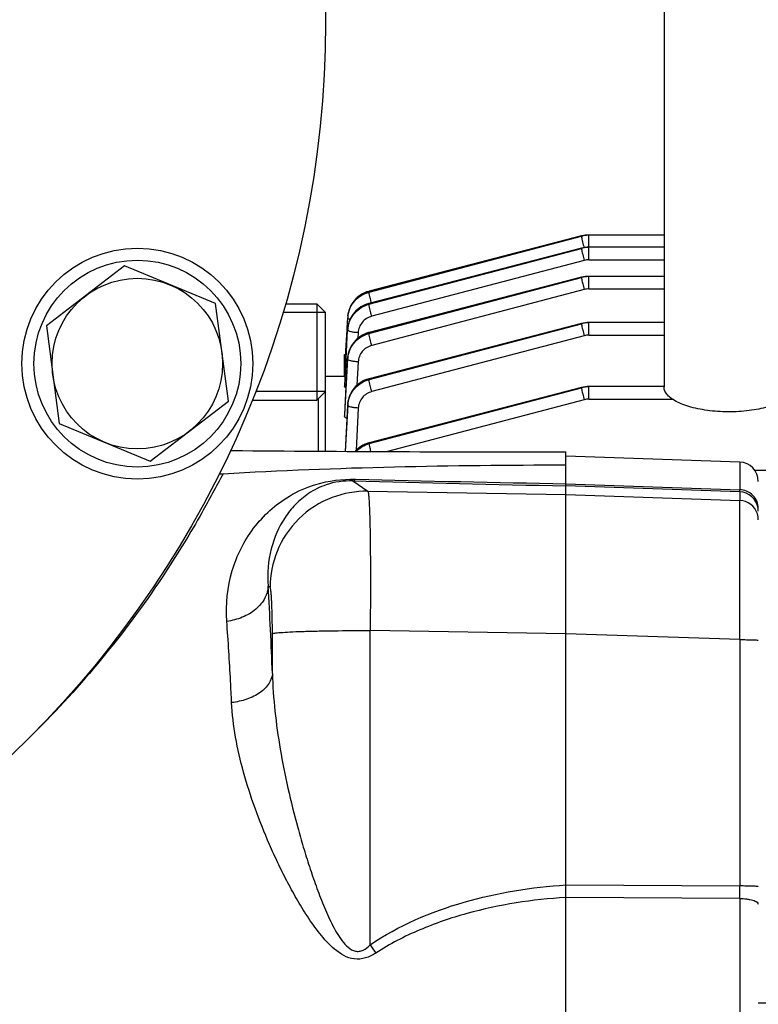
# Model space of a CAD drawing. Units: millimetres. Extents: x -2377 to 3498, y -606 to 2978.
# Drawn here: x 1957 to 2033, y 121 to 223 of the extents above; entities that cross this region are included whole.
import ezdxf

# ---------------------------------------------------------------- set-up
doc = ezdxf.new("R2010")
doc.units = ezdxf.units.MM
doc.header["$LTSCALE"] = 46.255
doc.header["$PDMODE"] = 3
doc.header["$PDSIZE"] = 0.3125
doc.layers.get('0').update_dxf_attribs({"linetype": 'CONTINUOUS'})
doc.layers.get('Defpoints').update_dxf_attribs({"linetype": 'CONTINUOUS'})
for name, color, linetype in [('02___PRT_ALL_AXES', 7, 'CONTINUOUS'), ('BEZUGSACHSEN', 7, 'CONTINUOUS'), ('DETAILS', 7, 'CONTINUOUS')]:
    doc.layers.add(name, color=color, linetype=linetype)
doc.layers.add('AM_5', color=3, linetype='CONTINUOUS', lineweight=25)
doc.styles.get("Standard").update_dxf_attribs({"font": 'txt', "width": 0.7})
doc.dimstyles.new('AM_DIN$0', dxfattribs={"dimtxt": 3.5, "dimasz": 2.5, "dimexe": 1, "dimexo": 1, "dimgap": 1.5, "dimtad": 1, "dimdsep": 46, "dimtxsty": 'STANDARD', "dimcen": 0, "dimclrd": 256, "dimclre": 256, "dimclrt": 2, "dimadec": 0, "dimazin": 2, "dimtp": 0.1, "dimtm": 0.1, "dimtfac": 0.71, "dimtdec": 3, "dimtmove": 0, "dimatfit": 3, "dimfxl": 1, "dimlwd": -1, "dimlwe": -1, "dimarcsym": 0})

# ---------------------------------------------------------------- blocks, each defined once
blk = doc.blocks.new('*D13')
at = {"layer": 'AM_5', "ltscale": 10, "transparency": 16777216}
for p, q in [((1148.76, 702.66), (2281.06, 702.66)), ((2280.06, -227.34), (2280.06, 672.66)), ((1148.76, -257.34), (2281.06, -257.34))]:
    blk.add_line(p, q, dxfattribs=at)
for points in [[(2275.06, 672.66), (2285.06, 672.66), (2280.06, 702.66)], [(2275.06, -227.34), (2285.06, -227.34), (2280.06, -257.34)]]:
    blk.add_solid(points, dxfattribs=at)
at = {"layer": 'Defpoints', "color": 0, "ltscale": 10, "transparency": 16777216}
for p in [(1147.76, 702.66), (2280.06, 702.66), (1147.76, -257.34)]:
    blk.add_point(p, dxfattribs=at)
at = {"layer": 'AM_5', "color": 2, "ltscale": 10, "transparency": 16777216, "insert": (2247.56, 217.25), "char_height": 35, "attachment_point": 5, "rotation": 90}
blk.add_mtext('960', dxfattribs=at)

msp = doc.modelspace()

# ---------------------------------------------------------------- linework, layer by layer
at = {"color": 7, "linetype": 'Continuous'}
for p, q in [((2023.677, 228.701), (2023.677, 184.832)), ((2023.677, 200.621), (2015.872, 200.621)), ((2015.103, 200.523), (1993.028, 194.782)), ((2015.125, 200.528), (2015.103, 200.523)), ((2015.103, 200.523), (2015.103, 200.523)), ((2015.103, 199.26), (1993.02, 193.517)), ((2015.125, 199.265), (2015.103, 199.26)), ((2015.103, 199.26), (2015.103, 199.26)), ((2023.677, 199.359), (2015.872, 199.359)), ((2015.103, 196.23), (1993.019, 190.486)), ((2015.125, 196.235), (2015.103, 196.23)), ((2015.103, 196.23), (2015.103, 196.23)), ((2023.677, 196.328), (2015.872, 196.328)), ((1993.028, 194.781), (1992.983, 194.769)), ((1993.028, 194.782), (1993.028, 194.782)), ((1984.327, 193.454), (1987.577, 193.454)), ((1993.02, 193.516), (1992.98, 193.506)), ((1993.02, 193.517), (1993.02, 193.517)), ((1988.477, 178.154), (1988.477, 192.554)), ((1990.745, 190.984), (1990.798, 191.999)), ((1990.805, 192.142), (1990.801, 192.088)), ((2015.103, 191.433), (1993.025, 185.691)), ((2015.125, 191.438), (2015.103, 191.432)), ((2015.103, 191.433), (2015.103, 191.433)), ((2023.677, 191.531), (2015.872, 191.531)), ((1990.62, 188.615), (1990.732, 190.739)), ((1990.636, 187.804), (1990.792, 190.736)), ((1990.732, 190.739), (1990.737, 190.829)), ((1990.737, 190.829), (1990.745, 190.984)), ((1993.019, 190.486), (1992.978, 190.475)), ((1993.019, 190.486), (1993.019, 190.486)), ((1990.555, 187.361), (1990.62, 188.615)), ((1990.477, 188.21), (1990.599, 188.21)), ((1990.477, 185.906), (1990.477, 188.21)), ((1990.478, 185.906), (1990.555, 187.361)), ((1990.484, 184.954), (1990.635, 187.793)), ((1990.635, 187.793), (1990.636, 187.804)), ((1990.795, 187.855), (1990.791, 187.796)), ((1990.477, 185.906), (1988.477, 185.906)), ((1990.529, 185.905), (1990.477, 185.906)), ((1993.025, 185.69), (1992.979, 185.678)), ((1993.025, 185.691), (1993.025, 185.691)), ((1990.478, 184.849), (1990.484, 184.954)), ((2015.103, 184.775), (1993.039, 179.037)), ((2015.125, 184.78), (2015.103, 184.775)), ((2015.103, 184.775), (2015.103, 184.775)), ((2023.677, 184.874), (2015.872, 184.874)), ((1980.866, 183.454), (1987.577, 183.454)), ((1990.8, 183.052), (1990.797, 182.997)), ((1990.477, 181.972), (1990.477, 181.977)), ((1990.477, 181.972), (1990.477, 181.765)), ((1993.039, 179.036), (1992.993, 179.024)), ((1993.039, 179.037), (1993.039, 179.037)), ((2031.547, 177.025), (2013.477, 177.656)), ((2013.477, 47.657), (2013.477, 176.394)), ((2040.877, 176.144), (2033.132, 176.144)), ((2035.477, 120.789), (2033.477, 120.789))]:
    msp.add_line(p, q, dxfattribs=at)
at = {"color": 9, "linetype": 'Continuous'}
for p, q in [((2015.872, 198.049), (2015.872, 200.621)), ((1993.017, 194.686), (2015.096, 200.496)), ((2015.096, 200.496), (1993.021, 194.755)), ((1993.011, 193.422), (2015.096, 199.233)), ((2015.096, 199.233), (1993.012, 193.49)), ((2015.38, 197.985), (1993.296, 192.174)), ((2015.872, 198.049), (2023.677, 198.049)), ((2015.096, 196.203), (1993.011, 190.459)), ((1993.012, 190.392), (2015.096, 196.203)), ((2015.872, 195.019), (2015.872, 196.328)), ((1993.021, 194.755), (1993.017, 194.686)), ((2015.38, 194.955), (1993.297, 189.144)), ((2015.872, 195.019), (2023.677, 195.019)), ((1993.012, 193.49), (1993.011, 193.422)), ((2015.096, 191.405), (1993.017, 185.663)), ((1993.021, 185.596), (2015.096, 191.405)), ((2015.872, 190.221), (2015.872, 191.531)), ((1990.794, 190.824), (1990.789, 190.736)), ((1990.792, 190.736), (1990.794, 190.824)), ((1990.794, 190.824), (1990.794, 190.826)), ((1991.89, 190.47), (1991.859, 189.888)), ((1993.011, 190.459), (1993.012, 190.392)), ((2015.38, 190.158), (1993.305, 184.349)), ((2015.872, 190.221), (2023.677, 190.221)), ((1990.477, 187.422), (1990.558, 187.422)), ((1990.792, 187.792), (1990.478, 181.972)), ((1990.489, 181.977), (1990.794, 187.705)), ((1990.792, 187.792), (1990.792, 187.796)), ((1990.794, 187.705), (1990.792, 187.792)), ((1991.891, 187.44), (1991.762, 185.009)), ((1993.017, 185.663), (1993.021, 185.596)), ((2015.096, 184.748), (1993.031, 179.009)), ((1993.037, 178.943), (2015.096, 184.748)), ((2015.872, 183.564), (2015.872, 184.874)), ((1987.739, 183.615), (1987.739, 178.158)), ((2015.38, 183.5), (1994.93, 178.119)), ((2015.872, 183.564), (2024.548, 183.564)), ((1990.798, 182.991), (1990.541, 178.141)), ((1990.556, 178.141), (1990.802, 182.905)), ((1990.798, 182.991), (1990.798, 182.997)), ((1990.802, 182.905), (1990.798, 182.991)), ((1991.9, 182.643), (1991.673, 178.256)), ((1990.478, 181.765), (1990.489, 181.977)), ((1993.031, 179.009), (1993.037, 178.943)), ((2031.547, 177.025), (2031.547, 174.15)), ((1991.329, 175.062), (1992.889, 173.994)), ((1992.889, 173.994), (2013.477, 173.646)), ((2013.477, 174.776), (2031.547, 174.15)), ((2031.547, 173.93), (2013.477, 174.558)), ((2013.477, 173.646), (2031.547, 173.036)), ((2031.547, 173.93), (2031.547, 173.036)), ((1982.728, 164.02), (1982.541, 164.148)), ((1982.971, 155.049), (1982.971, 159.194)), ((1992.958, 159.525), (1993.132, 159.525)), ((2013.477, 159.181), (1993.132, 159.525)), ((1993.132, 126.86), (1993.132, 159.525)), ((2031.547, 158.578), (2013.477, 159.188)), ((2031.547, 158.578), (2031.547, 132.979)), ((2013.477, 133.085), (2031.547, 132.979)), ((2031.547, 131.676), (2013.477, 131.788)), ((2031.547, 131.676), (2031.547, 93.635))]:
    msp.add_line(p, q, dxfattribs=at)
at = {"color": 7, "linetype": 'Continuous'}
for points in [[(2015.872, 200.621), (2015.678, 200.615), (2015.492, 200.597), (2015.307, 200.568), (2015.125, 200.528)], [(2015.872, 199.358), (2015.678, 199.352), (2015.492, 199.334), (2015.307, 199.306), (2015.125, 199.265)], [(2015.872, 196.328), (2015.678, 196.322), (2015.492, 196.304), (2015.307, 196.275), (2015.125, 196.235)], [(1992.983, 194.769), (1992.767, 194.701), (1992.556, 194.615), (1992.351, 194.514), (1992.154, 194.398), (1991.965, 194.266), (1991.787, 194.121), (1991.621, 193.962), (1991.469, 193.79), (1991.33, 193.608), (1991.207, 193.416), (1991.098, 193.215), (1991.006, 193.008), (1990.93, 192.796), (1990.871, 192.58), (1990.829, 192.361), (1990.805, 192.142)], [(1992.98, 193.506), (1992.77, 193.439), (1992.566, 193.358), (1992.368, 193.261), (1992.177, 193.15), (1991.994, 193.026), (1991.82, 192.888), (1991.657, 192.739), (1991.505, 192.577), (1991.365, 192.405), (1991.239, 192.222), (1991.127, 192.03), (1991.031, 191.829), (1990.95, 191.622), (1990.885, 191.408), (1990.836, 191.19), (1990.804, 190.968), (1990.793, 190.826)], [(2015.872, 191.531), (2015.678, 191.524), (2015.492, 191.507), (2015.307, 191.478), (2015.125, 191.438)], [(1992.978, 190.475), (1992.765, 190.408), (1992.556, 190.323), (1992.351, 190.222), (1992.154, 190.106), (1991.964, 189.974), (1991.785, 189.828), (1991.617, 189.67), (1991.463, 189.5), (1991.323, 189.319), (1991.198, 189.128), (1991.09, 188.929), (1990.998, 188.723), (1990.922, 188.512), (1990.863, 188.296), (1990.82, 188.076), (1990.795, 187.855)], [(1992.979, 185.678), (1992.763, 185.609), (1992.552, 185.524), (1992.348, 185.423), (1992.15, 185.306), (1991.962, 185.175), (1991.784, 185.03), (1991.618, 184.871), (1991.465, 184.699), (1991.327, 184.517), (1991.203, 184.325), (1991.095, 184.124), (1991.002, 183.917), (1990.926, 183.705), (1990.867, 183.489), (1990.825, 183.271), (1990.8, 183.052)], [(2015.872, 184.873), (2015.678, 184.867), (2015.492, 184.849), (2015.307, 184.82), (2015.125, 184.78)], [(1992.993, 179.024), (1992.777, 178.955), (1992.565, 178.87), (1992.36, 178.768), (1992.163, 178.652), (1991.974, 178.52), (1991.796, 178.374), (1991.63, 178.215), (1991.56, 178.136)]]:
    msp.add_lwpolyline(points, dxfattribs=at)
for centre, radius in [((1883.477, 222.656), 105), ((1968.936, 187.257), 12), ((1968.936, 187.257), 10.75)]:
    msp.add_circle(centre, radius, dxfattribs=at)
at = {"color": 9, "linetype": 'Continuous'}
for centre, radius, start, end in [((2015.872, 197.538), 3.058, 97.34751, 104.70106), ((2015.873, 197.532), 3.064, 90.00839, 97.35162), ((2015.872, 196.275), 3.058, 97.34751, 104.70106), ((2015.873, 196.269), 3.064, 90.00839, 97.35162), ((2015.873, 196.108), 1.941, 90.02593, 104.70652), ((2015.871, 193.225), 3.077, 97.29356, 104.59668), ((2015.873, 193.217), 3.086, 90.00805, 97.29818), ((2015.873, 193.078), 1.941, 90.02593, 104.70652), ((1993.598, 191.935), 2.801, 168.6925, 172.0159), ((1993.63, 191.929), 2.834, 167.3432, 168.69616), ((1993.658, 191.923), 2.863, 164.2098, 167.34013), ((1993.683, 191.916), 2.888, 162.81791, 164.21236), ((1993.707, 191.908), 2.914, 158.98787, 162.81437), ((1993.722, 191.903), 2.93, 158.48194, 158.99087), ((1993.644, 191.849), 2.851, 172.42419, 176.98541), ((1993.528, 191.944), 2.731, 173.06411, 176.9861), ((1993.566, 191.94), 2.768, 172.02051, 173.07032), ((2015.871, 188.427), 3.077, 97.29356, 104.59668), ((2015.873, 188.419), 3.086, 90.00805, 97.29818), ((1993.64, 190.584), 2.852, 172.37795, 176.93459), ((1993.598, 190.673), 2.809, 172.67589, 176.92079), ((1993.622, 190.67), 2.834, 171.77661, 172.68054), ((1993.641, 190.667), 2.853, 167.95198, 171.7732), ((1993.654, 190.665), 2.866, 167.52858, 167.9545), ((2015.873, 188.281), 1.941, 90.02593, 104.70652), ((1993.598, 187.641), 2.811, 172.66084, 176.91338), ((1993.569, 187.556), 2.781, 172.26389, 176.93885), ((1993.62, 187.638), 2.833, 172.21691, 172.66571), ((2015.871, 181.77), 3.077, 97.29356, 104.59668), ((2015.873, 181.762), 3.086, 90.00805, 97.29818), ((1993.534, 182.846), 2.741, 172.47999, 176.96158), ((1993.57, 182.842), 2.777, 172.18529, 172.48872), ((1993.607, 182.836), 2.814, 167.60955, 172.17544), ((2015.873, 181.623), 1.941, 90.02593, 104.70652), ((1993.579, 182.76), 2.781, 172.32801, 177.00626), ((2083.531, 3739.42), 3565.55, 268.51822, 268.874219), ((2081.87, 3892.38), 3718.232, 268.609066, 268.946052), ((2031.478, 171.932), 2, 8.83858, 88.01339), ((2031.476, 171.035), 2.002, 17.61618, 87.96626), ((2031.477, 171.932), 2, 0.00481, 8.81582), ((2031.47, 171.037), 2.007, 0.03834, 17.51244), ((1485.166, 136.037), 498.168, 2.1871, 3.23484), ((1885.534, 222.236), 103.253, 314.76079, 315.03802), ((1692.155, 132.328), 339.393, 359.89007, 0.10991), ((2110.879, 207.25), 142.573, 214.32303, 214.73892)]:
    msp.add_arc(centre, radius, start, end, dxfattribs=at)
at = {"color": 7, "linetype": 'Continuous'}
msp.add_arc((2031.477, 175.026), 2, 0, 88, dxfattribs=at)
at = {"color": 9, "linetype": 'Continuous'}
for points, knots in [([(2015.103, 200.523), (2015.1, 200.522), (2015.096, 200.511), (2015.096, 200.502), (2015.096, 200.496)], [0, 0, 0, 0, 0.3257392, 1, 1, 1, 1]), ([(2015.096, 200.495), (2015.096, 200.473), (2015.104, 200.418), (2015.13, 200.264), (2015.159, 200.133), (2015.182, 200.035)], [0, 0, 0, 0, 0.1396965, 0.3587138, 1, 1, 1, 1]), ([(2015.182, 200.035), (2015.194, 199.98), (2015.251, 199.738), (2015.313, 199.498), (2015.362, 199.314)], [0, 0, 0, 0, 0.2305399, 1, 1, 1, 1]), ([(2015.103, 199.26), (2015.1, 199.259), (2015.096, 199.248), (2015.096, 199.24), (2015.096, 199.233)], [0, 0, 0, 0, 0.3257397, 1, 1, 1, 1]), ([(2015.096, 199.232), (2015.096, 199.211), (2015.104, 199.155), (2015.13, 199.001), (2015.159, 198.87), (2015.182, 198.773)], [0, 0, 0, 0, 0.1396963, 0.3587127, 1, 1, 1, 1]), ([(2015.182, 198.773), (2015.196, 198.712), (2015.258, 198.448), (2015.326, 198.186), (2015.38, 197.985)], [0, 0, 0, 0, 0.2307623, 1, 1, 1, 1]), ([(2015.103, 196.23), (2015.1, 196.229), (2015.096, 196.218), (2015.096, 196.209), (2015.096, 196.203)], [0, 0, 0, 0, 0.3256325, 1, 1, 1, 1]), ([(2015.096, 196.202), (2015.096, 196.18), (2015.104, 196.125), (2015.13, 195.971), (2015.159, 195.84), (2015.182, 195.742)], [0, 0, 0, 0, 0.1396963, 0.3587128, 1, 1, 1, 1]), ([(2015.182, 195.742), (2015.196, 195.682), (2015.258, 195.418), (2015.326, 195.156), (2015.38, 194.955)], [0, 0, 0, 0, 0.2307623, 1, 1, 1, 1]), ([(1990.818, 192.225), (1990.856, 192.511), (1991.018, 193.075), (1991.505, 193.812), (1992.188, 194.376), (1992.734, 194.612), (1993.017, 194.686)], [0, 0, 0, 0, 0.2475625, 0.4967166, 0.7481945, 1, 1, 1, 1]), ([(1993.021, 194.755), (1992.571, 194.638), (1991.924, 194.298), (1991.302, 193.603), (1991.081, 193.191), (1990.997, 192.977)], [0, 0, 0, 0, 0.5014636, 0.7515546, 1, 1, 1, 1]), ([(1993.103, 194.226), (1993.081, 194.324), (1993.052, 194.455), (1993.025, 194.609), (1993.018, 194.664), (1993.017, 194.686)], [0, 0, 0, 0, 0.6412891, 0.8603041, 1, 1, 1, 1]), ([(1993.021, 194.755), (1993.021, 194.761), (1993.021, 194.77), (1993.025, 194.781), (1993.028, 194.781)], [0, 0, 0, 0, 0.6743611, 1, 1, 1, 1]), ([(1990.812, 190.962), (1990.85, 191.247), (1991.013, 191.811), (1991.5, 192.547), (1992.183, 193.111), (1992.728, 193.347), (1993.011, 193.422)], [0, 0, 0, 0, 0.2475524, 0.4967216, 0.7482127, 1, 1, 1, 1]), ([(1993.012, 193.49), (1992.749, 193.421), (1992.24, 193.209), (1991.591, 192.707), (1991.102, 192.053), (1990.913, 191.544), (1990.856, 191.284)], [0, 0, 0, 0, 0.2522125, 0.5038918, 0.7529961, 1, 1, 1, 1]), ([(1993.097, 192.962), (1993.075, 193.059), (1993.046, 193.19), (1993.019, 193.344), (1993.011, 193.4), (1993.011, 193.422)], [0, 0, 0, 0, 0.6412907, 0.8603044, 1, 1, 1, 1]), ([(1993.012, 193.49), (1993.012, 193.496), (1993.012, 193.505), (1993.017, 193.516), (1993.02, 193.516)], [0, 0, 0, 0, 0.6743406, 1, 1, 1, 1]), ([(1993.264, 193.58), (1993.249, 193.637), (1993.193, 193.851), (1993.14, 194.067), (1993.103, 194.226)], [0, 0, 0, 0, 0.2630135, 1, 1, 1, 1]), ([(1993.296, 192.174), (1993.277, 192.242), (1993.207, 192.504), (1993.141, 192.766), (1993.097, 192.962)], [0, 0, 0, 0, 0.2599943, 1, 1, 1, 1]), ([(1991.041, 191.853), (1991.006, 191.863), (1990.942, 191.884), (1990.858, 191.922), (1990.795, 191.967), (1990.797, 191.999)], [0, 0, 0, 0, 0.3792632, 0.670782, 1, 1, 1, 1]), ([(1993.296, 192.174), (1993.104, 192.124), (1992.736, 191.963), (1992.287, 191.567), (1991.984, 191.053), (1991.9, 190.664), (1991.89, 190.47)], [0, 0, 0, 0, 0.2519291, 0.5025402, 0.7517474, 1, 1, 1, 1]), ([(2015.103, 191.432), (2015.1, 191.432), (2015.096, 191.421), (2015.096, 191.412), (2015.096, 191.405)], [0, 0, 0, 0, 0.325632, 1, 1, 1, 1]), ([(2015.096, 191.405), (2015.096, 191.383), (2015.104, 191.327), (2015.13, 191.174), (2015.159, 191.042), (2015.182, 190.945)], [0, 0, 0, 0, 0.1396965, 0.3587138, 1, 1, 1, 1]), ([(1991.89, 190.47), (1991.749, 190.477), (1991.488, 190.5), (1991.148, 190.557), (1990.925, 190.622), (1990.817, 190.683), (1990.791, 190.721), (1990.791, 190.736)], [0, 0, 0, 0, 0.3641681, 0.6773859, 0.893999, 0.9593208, 1, 1, 1, 1]), ([(1993.011, 190.459), (1992.729, 190.386), (1992.185, 190.152), (1991.502, 189.593), (1991.015, 188.864), (1990.852, 188.304), (1990.813, 188.022)], [0, 0, 0, 0, 0.2524803, 0.5042308, 0.7531382, 1, 1, 1, 1]), ([(1990.814, 187.931), (1990.891, 188.497), (1991.401, 189.614), (1992.453, 190.245), (1993.012, 190.392)], [0, 0, 0, 0, 0.4969116, 1, 1, 1, 1]), ([(1993.011, 190.459), (1993.011, 190.466), (1993.011, 190.474), (1993.016, 190.485), (1993.019, 190.486)], [0, 0, 0, 0, 0.6743558, 1, 1, 1, 1]), ([(1993.098, 189.932), (1993.076, 190.029), (1993.047, 190.161), (1993.02, 190.314), (1993.013, 190.37), (1993.012, 190.392)], [0, 0, 0, 0, 0.6412906, 0.8603044, 1, 1, 1, 1]), ([(2015.182, 190.945), (2015.196, 190.884), (2015.258, 190.621), (2015.326, 190.358), (2015.38, 190.158)], [0, 0, 0, 0, 0.2307623, 1, 1, 1, 1]), ([(1993.297, 189.144), (1993.278, 189.212), (1993.208, 189.474), (1993.143, 189.737), (1993.098, 189.932)], [0, 0, 0, 0, 0.2599943, 1, 1, 1, 1]), ([(1993.297, 189.144), (1993.106, 189.094), (1992.737, 188.934), (1992.289, 188.537), (1991.986, 188.023), (1991.902, 187.634), (1991.891, 187.44)], [0, 0, 0, 0, 0.2519264, 0.50254, 0.7517492, 1, 1, 1, 1]), ([(1991.891, 187.44), (1991.751, 187.447), (1991.491, 187.47), (1991.152, 187.526), (1990.928, 187.591), (1990.82, 187.652), (1990.793, 187.689), (1990.793, 187.705)], [0, 0, 0, 0, 0.3630379, 0.675732, 0.8929007, 0.9588531, 1, 1, 1, 1]), ([(1990.822, 183.131), (1990.899, 183.698), (1991.408, 184.817), (1992.461, 185.449), (1993.021, 185.596)], [0, 0, 0, 0, 0.4969283, 1, 1, 1, 1]), ([(1993.017, 185.663), (1992.494, 185.526), (1991.507, 184.964), (1990.972, 183.96), (1990.858, 183.44)], [0, 0, 0, 0, 0.5037884, 1, 1, 1, 1]), ([(1993.017, 185.663), (1993.017, 185.67), (1993.017, 185.679), (1993.022, 185.689), (1993.025, 185.69)], [0, 0, 0, 0, 0.6743629, 1, 1, 1, 1]), ([(1993.107, 185.137), (1993.084, 185.234), (1993.055, 185.365), (1993.029, 185.519), (1993.021, 185.575), (1993.021, 185.596)], [0, 0, 0, 0, 0.641289, 0.8603041, 1, 1, 1, 1]), ([(1993.305, 184.349), (1993.114, 184.298), (1992.746, 184.138), (1992.297, 183.741), (1991.994, 183.227), (1991.91, 182.837), (1991.9, 182.643)], [0, 0, 0, 0, 0.2519279, 0.5025413, 0.7517494, 1, 1, 1, 1]), ([(1993.305, 184.349), (1993.287, 184.417), (1993.217, 184.679), (1993.151, 184.941), (1993.107, 185.137)], [0, 0, 0, 0, 0.2599949, 1, 1, 1, 1]), ([(2015.103, 184.775), (2015.1, 184.774), (2015.096, 184.763), (2015.096, 184.754), (2015.096, 184.748)], [0, 0, 0, 0, 0.3256316, 1, 1, 1, 1]), ([(2015.096, 184.747), (2015.096, 184.725), (2015.104, 184.67), (2015.13, 184.516), (2015.159, 184.385), (2015.182, 184.287)], [0, 0, 0, 0, 0.1396967, 0.3587146, 1, 1, 1, 1]), ([(2015.182, 184.287), (2015.196, 184.227), (2015.258, 183.963), (2015.326, 183.701), (2015.38, 183.5)], [0, 0, 0, 0, 0.2307624, 1, 1, 1, 1]), ([(1991.9, 182.643), (1991.761, 182.65), (1991.501, 182.672), (1991.163, 182.728), (1990.939, 182.791), (1990.83, 182.852), (1990.802, 182.889), (1990.801, 182.905)], [0, 0, 0, 0, 0.3619523, 0.6741278, 0.8918174, 0.9583771, 1, 1, 1, 1]), ([(1993.031, 179.009), (1992.754, 178.937), (1992.22, 178.712), (1991.768, 178.347), (1991.576, 178.137)], [0, 0, 0, 0, 0.5010977, 1, 1, 1, 1]), ([(1991.65, 178.135), (1991.84, 178.327), (1992.272, 178.662), (1992.776, 178.874), (1993.037, 178.943)], [0, 0, 0, 0, 0.5000064, 1, 1, 1, 1]), ([(1993.031, 179.009), (1993.031, 179.016), (1993.031, 179.025), (1993.036, 179.036), (1993.039, 179.036)], [0, 0, 0, 0, 0.6743642, 1, 1, 1, 1]), ([(1993.123, 178.483), (1993.1, 178.581), (1993.071, 178.712), (1993.045, 178.866), (1993.037, 178.921), (1993.037, 178.943)], [0, 0, 0, 0, 0.6412878, 0.8603038, 1, 1, 1, 1]), ([(1993.208, 178.128), (1993.201, 178.159), (1993.171, 178.277), (1993.143, 178.396), (1993.123, 178.483)], [0, 0, 0, 0, 0.2633451, 1, 1, 1, 1]), ([(1977.847, 175.819), (1977.13, 174.458), (1975.252, 170.979), (1969.542, 161.618), (1963.547, 154.234), (1958.593, 149.273)], [0, 0, 0, 0, 0.1403508, 0.360528, 1, 1, 1, 1]), ([(1978.233, 160.479), (1978.106, 162.24), (1978.469, 165.717), (1980.78, 170.348), (1984.065, 173.324), (1987.807, 174.975), (1990.228, 175.277), (1991.613, 175.244)], [0, 0, 0, 0, 0.236471, 0.4564956, 0.680083, 0.8143004, 1, 1, 1, 1]), ([(1991.329, 175.062), (1990.397, 175.091), (1988.755, 174.864), (1986.762, 173.86), (1985.338, 172.658), (1983.86, 170.812), (1982.623, 167.958), (1982.431, 165.436), (1982.541, 164.148)], [0, 0, 0, 0, 0.177389, 0.3066519, 0.419906, 0.5291435, 0.7541457, 1, 1, 1, 1]), ([(1991.329, 175.062), (1991.353, 175.065), (1991.466, 175.094), (1991.557, 175.176), (1991.616, 175.243)], [0, 0, 0, 0, 0.2152637, 1, 1, 1, 1]), ([(1992.889, 173.994), (1991.631, 174.014), (1988.976, 173.548), (1985.527, 171.333), (1983.248, 167.925), (1982.732, 165.278), (1982.728, 164.02)], [0, 0, 0, 0, 0.2397797, 0.4998751, 0.7600498, 1, 1, 1, 1]), ([(1992.889, 173.994), (1992.914, 173.962), (1992.935, 173.833), (1992.973, 173.592), (1993.003, 173.215), (1993.035, 172.717), (1993.062, 172.097), (1993.098, 171.047), (1993.131, 169.483), (1993.155, 167.343), (1993.164, 164.911), (1993.157, 162.272), (1993.142, 160.453), (1993.132, 159.525)], [0, 0, 0, 0, 0.0084204, 0.025619, 0.0516166, 0.086226, 0.1291595, 0.1800481, 0.3038532, 0.4533219, 0.6232227, 0.8076029, 1, 1, 1, 1]), ([(2033.477, 172.241), (2033.477, 172.475), (2033.38, 172.97), (2032.949, 173.609), (2032.297, 174.035), (2031.791, 174.142), (2031.547, 174.15)], [0, 0, 0, 0, 0.2355326, 0.4926478, 0.7543645, 1, 1, 1, 1]), ([(2031.547, 173.93), (2031.547, 173.938), (2031.548, 174.011), (2031.547, 174.084), (2031.547, 174.15)], [0, 0, 0, 0, 0.1025534, 1, 1, 1, 1]), ([(2031.547, 158.578), (2031.551, 159.506), (2031.558, 161.324), (2031.566, 163.962), (2031.571, 166.393), (2031.573, 168.531), (2031.572, 170.094), (2031.569, 171.143), (2031.567, 171.761), (2031.563, 172.259), (2031.56, 172.633), (2031.553, 172.877), (2031.552, 172.998), (2031.547, 173.036)], [0, 0, 0, 0, 0.1926655, 0.377273, 0.5473528, 0.6969446, 0.8208059, 0.8716916, 0.9145965, 0.9491439, 0.9750308, 0.9920311, 1, 1, 1, 1]), ([(1982.541, 164.148), (1982.52, 163.72), (1982.251, 162.797), (1981.27, 161.644), (1979.864, 160.826), (1978.781, 160.549), (1978.233, 160.478)], [0, 0, 0, 0, 0.2109432, 0.4563396, 0.7279039, 1, 1, 1, 1]), ([(1982.971, 159.194), (1982.971, 159.8), (1982.963, 160.681), (1982.934, 161.801), (1982.905, 162.515), (1982.871, 163.107), (1982.831, 163.553), (1982.795, 163.833), (1982.759, 163.968), (1982.74, 164.011), (1982.728, 164.02)], [0, 0, 0, 0, 0.3756106, 0.5450625, 0.6942171, 0.8178832, 0.9117975, 0.9728499, 0.9905516, 1, 1, 1, 1]), ([(1978.739, 152.029), (1978.702, 152.778), (1978.557, 155.596), (1978.383, 158.412), (1978.233, 160.479)], [0, 0, 0, 0, 0.2655974, 1, 1, 1, 1]), ([(1982.971, 159.194), (1982.996, 159.21), (1983.082, 159.231), (1983.248, 159.262), (1983.502, 159.29), (1984.018, 159.336), (1984.882, 159.385), (1986.155, 159.435), (1987.69, 159.475), (1989.988, 159.514), (1991.763, 159.525), (1992.958, 159.525)], [0, 0, 0, 0, 0.00889, 0.0256768, 0.0510591, 0.0853772, 0.1811347, 0.3106665, 0.4674459, 0.641771, 1, 1, 1, 1]), ([(2031.547, 158.578), (2031.666, 158.577), (2031.905, 158.576), (2032.259, 158.573), (2032.596, 158.566), (2032.896, 158.558), (2033.141, 158.547), (2033.304, 158.537), (2033.396, 158.528), (2033.44, 158.522), (2033.463, 158.517), (2033.477, 158.511), (2033.477, 158.508)], [0, 0, 0, 0, 0.1840146, 0.3704604, 0.5488681, 0.7076111, 0.8360188, 0.928385, 0.9598583, 0.9817929, 0.994821, 1, 1, 1, 1]), ([(1982.971, 155.049), (1982.947, 154.694), (1982.655, 153.91), (1981.678, 152.984), (1980.315, 152.323), (1979.273, 152.093), (1978.739, 152.029)], [0, 0, 0, 0, 0.1917322, 0.4298341, 0.7095914, 1, 1, 1, 1]), ([(1982.971, 155.049), (1983.005, 153.749), (1983.194, 151.117), (1983.757, 147.145), (1984.561, 143.109), (1985.404, 139.725), (1986.178, 137.015), (1986.81, 134.988), (1987.5, 132.976), (1988.258, 130.989), (1989.109, 129.071), (1989.946, 127.572), (1990.781, 126.595), (1991.436, 126.189), (1992.01, 126.165), (1992.57, 126.347), (1992.92, 126.642), (1993.132, 126.86)], [0, 0, 0, 0, 0.1202014, 0.243585, 0.3707016, 0.5005501, 0.5658062, 0.6312551, 0.6968364, 0.7624257, 0.8277834, 0.8909603, 0.920005, 0.9464212, 0.9589623, 0.9718617, 1, 1, 1, 1]), ([(1993.719, 126.007), (1993.388, 125.792), (1992.677, 125.424), (1991.079, 125.274), (1989.346, 126.333), (1987.868, 128.001), (1986.595, 129.802), (1985.476, 131.647), (1984.459, 133.511), (1983.527, 135.386), (1982.389, 137.881), (1981.146, 140.994), (1979.947, 144.72), (1979.096, 148.386), (1978.798, 150.828), (1978.739, 152.029)], [0, 0, 0, 0, 0.0359822, 0.0720447, 0.1413744, 0.2096068, 0.2765404, 0.3420688, 0.4066036, 0.4702951, 0.5332158, 0.6568907, 0.7761303, 0.89021, 1, 1, 1, 1]), ([(1993.132, 126.86), (1996.084, 128.873), (2002.8, 131.719), (2009.905, 132.865), (2013.477, 133.088)], [0, 0, 0, 0, 0.4995964, 1, 1, 1, 1]), ([(2033.477, 132.909), (2033.477, 132.912), (2033.463, 132.918), (2033.441, 132.923), (2033.396, 132.929), (2033.304, 132.938), (2033.141, 132.948), (2032.897, 132.959), (2032.596, 132.967), (2032.258, 132.974), (2031.904, 132.977), (2031.666, 132.979), (2031.547, 132.979)], [0, 0, 0, 0, 0.0051381, 0.0181266, 0.0401303, 0.0716236, 0.1636978, 0.2923958, 0.4510746, 0.6295432, 0.8161452, 1, 1, 1, 1]), ([(2013.477, 131.785), (2010.011, 131.574), (2004.82, 130.772), (1998.253, 128.536), (1995.164, 126.946), (1993.719, 126.007)], [0, 0, 0, 0, 0.5015179, 0.7510871, 1, 1, 1, 1]), ([(2031.547, 131.676), (2031.786, 131.674), (2032.143, 131.652), (2032.599, 131.58), (2032.901, 131.507), (2033.15, 131.415), (2033.358, 131.305), (2033.477, 131.17), (2033.477, 131.086)], [0, 0, 0, 0, 0.340699, 0.5066006, 0.6566385, 0.7826571, 0.8803059, 1, 1, 1, 1])]:
    msp.add_open_spline(points, degree=3, knots=knots, dxfattribs=at)
at = {"color": 7, "linetype": 'Continuous'}
for points, knots in [([(1990.628, 184.765), (1990.59, 184.776), (1990.539, 184.79), (1990.477, 184.829), (1990.477, 184.849)], [0, 0, 0, 0, 0.6714471, 1, 1, 1, 1]), ([(2036.298, 183.557), (2036.1, 183.423), (2035.648, 183.176), (2034.574, 182.755), (2032.973, 182.393), (2030.887, 182.21), (2029.082, 182.272), (2027.68, 182.46), (2026.716, 182.66), (2025.851, 182.917), (2025.105, 183.224), (2024.498, 183.573), (2024.042, 183.959), (2023.749, 184.378), (2023.677, 184.688), (2023.677, 184.832)], [0, 0, 0, 0, 0.0518809, 0.1116391, 0.2509704, 0.4073493, 0.5668468, 0.6432573, 0.7151332, 0.7809893, 0.8396385, 0.890334, 0.9330041, 0.9686663, 1, 1, 1, 1]), ([(1990.721, 181.561), (1990.686, 181.575), (1990.623, 181.603), (1990.531, 181.658), (1990.477, 181.723), (1990.477, 181.765)], [0, 0, 0, 0, 0.3433313, 0.6212297, 1, 1, 1, 1])]:
    msp.add_open_spline(points, degree=3, knots=knots, dxfattribs=at)
at = {"layer": '02___PRT_ALL_AXES', "color": 7, "linetype": 'Continuous'}
for p, q in [((1988.477, 192.554), (1984.047, 192.554)), ((1988.477, 184.354), (1981.216, 184.354)), ((2013.477, 176.394), (2013.477, 178.076))]:
    msp.add_line(p, q, dxfattribs=at)
for centre, radius, start, end in [((1978.805, 181.172), 2.949, 266.35946, 269.51727), ((2013.733, 4334.033), 4155.957, 269.518114, 269.996466), ((1977.672, 178.772), 2.958, 265.32289, 273.39112)]:
    msp.add_arc(centre, radius, start, end, dxfattribs=at)
msp.add_open_spline([(1977.847, 175.819), (1983.777, 176.172), (1995.654, 176.614), (2007.536, 176.734), (2013.477, 176.734)], degree=3, knots=[0, 0, 0, 0, 0.4999954, 1, 1, 1, 1], dxfattribs=at)
at = {"layer": 'BEZUGSACHSEN', "color": 7, "linetype": 'Continuous'}
for p, q in [((1967.6, 197.406), (1959.479, 191.175)), ((1977.057, 193.489), (1967.6, 197.406)), ((1978.393, 183.34), (1977.057, 193.489)), ((1959.479, 191.175), (1960.815, 181.026)), ((1970.272, 177.109), (1978.393, 183.34)), ((1960.815, 181.026), (1970.272, 177.109))]:
    msp.add_line(p, q, dxfattribs=at)
msp.add_circle((1968.936, 187.257), 8.865, dxfattribs=at)
at = {"layer": 'DETAILS', "color": 7, "linetype": 'Continuous'}
for p, q in [((1988.477, 192.554), (1987.577, 193.454)), ((1987.577, 193.454), (1987.577, 183.454)), ((1988.477, 184.354), (1988.477, 192.554)), ((1988.477, 184.354), (1987.577, 183.454))]:
    msp.add_line(p, q, dxfattribs=at)

# ---------------------------------------------------------------- dimensions: what is measured, and where the dimension line sits
at = {"layer": 'AM_5', "ltscale": 10}
dim = msp.add_linear_dim(base=(2280.06, 702.656), p1=(1147.762, -257.344), p2=(1147.762, 702.656), angle=90, text='960', dimstyle='AM_DIN$0', override={"dimtxt": 35, "dimasz": 30, "dimgap": 15, "dimsah": 1}, dxfattribs=at)
dim.commit()
dim.dimension.update_dxf_attribs({"geometry": '*D13', "text_midpoint": (2280.06, 217.248), "dimtype": 160})

doc.saveas('drawing.dxf')
